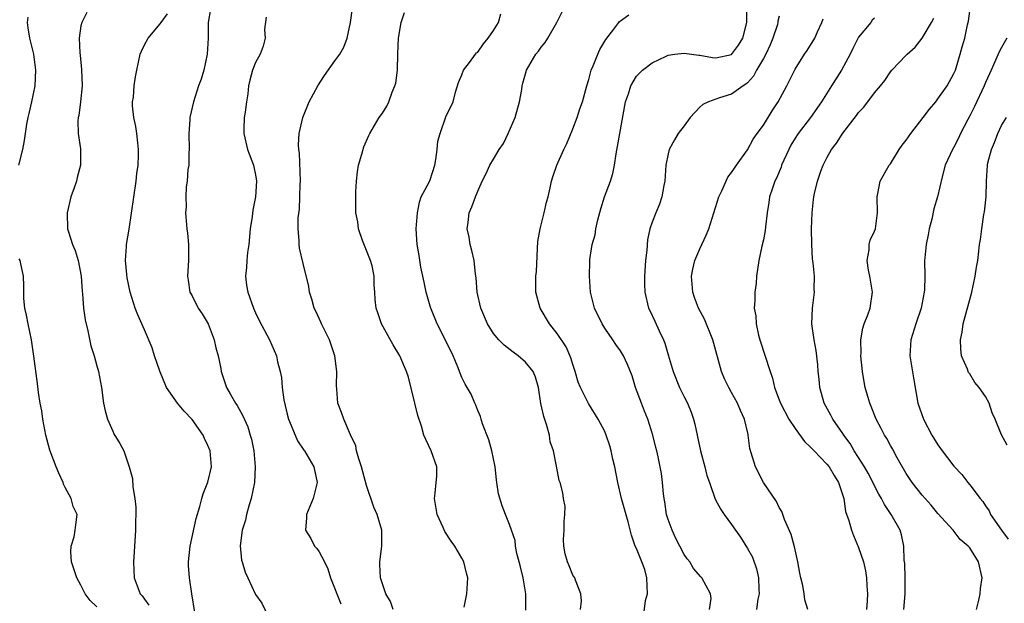
# Model space of a CAD drawing. Units: inches. Extents: x 2568000 to 2571000, y 1518000 to 1521000.
# Drawn here: x 2568993 to 2569117, y 1518344 to 1518417 of the extents above; entities that cross this region are included whole.
import ezdxf

# ---------------------------------------------------------------- set-up
doc = ezdxf.new("R2010")
doc.units = ezdxf.units.IN
doc.header["$MEASUREMENT"] = 0
doc.layers.add('LD25681518_2ft', color=93, linetype='Continuous')

msp = doc.modelspace()

# ---------------------------------------------------------------- linework, layer by layer
at = {"layer": 'LD25681518_2ft'}
for points, elevation in [([(2569001.76, 1518418.24), (2569001.09, 1518417), (2569001, 1518416.57), (2569000.76, 1518415), (2569000.84, 1518413.16), (2569000.88, 1518412.88), (2569001.08, 1518411.08), (2569001.15, 1518409), (2569000.96, 1518407), (2569000.73, 1518405.27), (2569000.66, 1518405), (2569000.62, 1518404.62), (2569000.65, 1518403), (2569000.93, 1518401.07), (2569000.95, 1518399), (2569000.53, 1518397.47), (2569000.42, 1518397), (2569000.14, 1518396.14), (2568999.73, 1518395), (2568999.27, 1518393), (2568999.31, 1518391), (2568999.41, 1518390.59), (2568999.93, 1518389), (2569000.27, 1518388.27), (2569000.63, 1518387), (2569001.03, 1518385), (2569001.15, 1518383.15), (2569001.21, 1518382.79), (2569001.33, 1518381), (2569001.52, 1518379.52), (2569001.86, 1518378.14), (2569002.25, 1518376.25), (2569002.66, 1518375), (2569003, 1518373.74), (2569003.22, 1518373), (2569003.58, 1518371), (2569003.84, 1518369), (2569004.06, 1518368.06), (2569004.33, 1518367), (2569005, 1518365.48), (2569005.16, 1518365.16), (2569005.91, 1518363.91), (2569006.39, 1518363), (2569007.09, 1518361), (2569007.5, 1518359.5), (2569007.52, 1518358.48), (2569007.79, 1518357), (2569007.92, 1518355.92), (2569007.92, 1518355), (2569007.88, 1518354.12), (2569007.89, 1518353), (2569007.71, 1518350.29), (2569007.6, 1518349), (2569007.7, 1518347), (2569008.45, 1518345), (2569008.71, 1518344.71), (2569009, 1518344.29), (2569009.56, 1518343.56)], 9010), ([(2569017.31, 1518418.69), (2569017.03, 1518417), (2569017.02, 1518415.02), (2569016.91, 1518413), (2569016.47, 1518411), (2569016.13, 1518409.87), (2569015.82, 1518409), (2569015.18, 1518407), (2569014.72, 1518405), (2569014.72, 1518404.72), (2569014.61, 1518403), (2569014.63, 1518401), (2569014.59, 1518400.59), (2569014.58, 1518399), (2569014.48, 1518398.48), (2569014.39, 1518397), (2569014.26, 1518396.26), (2569014.22, 1518395), (2569014.25, 1518393.75), (2569014.17, 1518393), (2569014.34, 1518391), (2569014.42, 1518390.42), (2569014.55, 1518389), (2569014.56, 1518388.56), (2569014.54, 1518387), (2569014.42, 1518385), (2569014.5, 1518384.5), (2569014.74, 1518383), (2569015, 1518382.54), (2569015.78, 1518381), (2569016.27, 1518380.27), (2569017.01, 1518379.01), (2569017.79, 1518377), (2569017.99, 1518375.99), (2569018.28, 1518375), (2569018.62, 1518373.38), (2569018.67, 1518373), (2569018.74, 1518372.74), (2569019.25, 1518371.25), (2569019.35, 1518371), (2569019.79, 1518370.21), (2569020.47, 1518369), (2569020.7, 1518368.7), (2569021.41, 1518367.41), (2569022.02, 1518366.02), (2569022.34, 1518365), (2569022.48, 1518364.48), (2569022.78, 1518363), (2569022.96, 1518361), (2569022.85, 1518359), (2569022.46, 1518357), (2569022.21, 1518356.21), (2569021.87, 1518355), (2569021.72, 1518354.28), (2569021.32, 1518353), (2569021.05, 1518351.05), (2569021.22, 1518349.22), (2569021.31, 1518349), (2569021.7, 1518347.7), (2569022.05, 1518347), (2569022.96, 1518345), (2569023, 1518344.91), (2569023.81, 1518343.81), (2569025, 1518341.26)], 9006), ([(2569040.36, 1518343), (2569040, 1518344), (2569039.44, 1518345), (2569038.74, 1518347), (2569038.68, 1518348.68), (2569038.65, 1518349), (2569038.93, 1518351), (2569038.92, 1518353), (2569038.31, 1518355), (2569037.91, 1518355.91), (2569037, 1518358.65), (2569036.36, 1518361), (2569036.01, 1518361.99), (2569035.72, 1518363), (2569035.62, 1518363.62), (2569034.97, 1518365.03), (2569034.11, 1518367), (2569033.85, 1518367.85), (2569033.35, 1518369), (2569033.24, 1518370.76), (2569033.2, 1518371.2), (2569033.26, 1518373), (2569033, 1518375), (2569032.5, 1518376.5), (2569032.32, 1518377), (2569031.59, 1518378.41), (2569031.3, 1518379), (2569031.22, 1518379.22), (2569031, 1518379.68), (2569030.6, 1518380.59), (2569030.37, 1518381), (2569030.11, 1518382.11), (2569029.78, 1518383), (2569029.7, 1518383.7), (2569029, 1518386.6), (2569028.56, 1518388.56), (2569028.5, 1518389), (2569028.5, 1518389.5), (2569028.36, 1518391), (2569028.38, 1518392.38), (2569028.53, 1518393.47), (2569028.59, 1518395), (2569028.63, 1518396.63), (2569028.65, 1518397), (2569028.53, 1518400.53), (2569028.47, 1518401), (2569028.43, 1518401.57), (2569028.51, 1518403), (2569028.94, 1518405), (2569029.76, 1518407), (2569030.84, 1518409), (2569031.7, 1518410.3), (2569033, 1518412.16), (2569033.63, 1518413), (2569034.13, 1518413.87), (2569034.53, 1518415), (2569034.95, 1518417), (2569035.22, 1518418.78)], 9002), ([(2569049.3, 1518343.3), (2569049.63, 1518345), (2569049.75, 1518347), (2569049.59, 1518347.59), (2569049.25, 1518349), (2569049, 1518349.48), (2569048.13, 1518351), (2569047.64, 1518351.64), (2569046.85, 1518352.85), (2569046.66, 1518353.34), (2569045.9, 1518355), (2569045.56, 1518357), (2569045.65, 1518357.65), (2569045.78, 1518359), (2569045.83, 1518359.83), (2569045.83, 1518361), (2569045.14, 1518363), (2569044.45, 1518364.45), (2569044.22, 1518365), (2569043.9, 1518366.1), (2569043.45, 1518367.45), (2569043.09, 1518369), (2569042.27, 1518372.27), (2569042.04, 1518373), (2569041.17, 1518375), (2569040.35, 1518376.35), (2569038.88, 1518379), (2569038.41, 1518380.41), (2569038.2, 1518381), (2569038.09, 1518382.09), (2569038.04, 1518383), (2569037.94, 1518383.94), (2569037.96, 1518385), (2569037.68, 1518386.33), (2569037.48, 1518387), (2569037, 1518388.25), (2569036.49, 1518389.51), (2569035.96, 1518391), (2569035.88, 1518391.88), (2569035.66, 1518393), (2569035.66, 1518395.66), (2569035.71, 1518397), (2569035.84, 1518398.16), (2569035.97, 1518399), (2569036.4, 1518400.4), (2569036.66, 1518401.34), (2569037.26, 1518402.74), (2569037.4, 1518403), (2569038, 1518404), (2569038.56, 1518405), (2569039, 1518405.57), (2569039.55, 1518406.44), (2569039.79, 1518407), (2569040.21, 1518408.21), (2569040.55, 1518409), (2569040.66, 1518409.34), (2569040.88, 1518411), (2569040.95, 1518413.05), (2569041, 1518415.03), (2569041.35, 1518417), (2569041.76, 1518418.24)], 9000), ([(2569063.95, 1518343), (2569064.08, 1518344.08), (2569063.98, 1518345), (2569063.31, 1518346.69), (2569063.23, 1518347), (2569063, 1518347.35), (2569062.53, 1518348.53), (2569062.32, 1518349), (2569062.02, 1518350.02), (2569061.85, 1518351), (2569061.82, 1518351.82), (2569061.88, 1518353), (2569061.88, 1518354.12), (2569061.98, 1518355), (2569062.01, 1518356.01), (2569061.83, 1518357), (2569061.72, 1518357.72), (2569061.37, 1518359), (2569061.28, 1518359.28), (2569060.94, 1518361.06), (2569060.55, 1518363), (2569060.14, 1518364.14), (2569060.03, 1518365), (2569059.67, 1518366.33), (2569059.32, 1518367.32), (2569058.96, 1518368.96), (2569058.64, 1518371), (2569058.29, 1518372.29), (2569057.98, 1518373), (2569057, 1518374.2), (2569056.09, 1518375), (2569055.46, 1518375.46), (2569054.34, 1518376.34), (2569053.65, 1518377), (2569053, 1518377.78), (2569052.22, 1518379), (2569051.38, 1518381), (2569050.93, 1518383), (2569050.8, 1518384.8), (2569050.73, 1518385.27), (2569050.55, 1518387), (2569050.27, 1518388.27), (2569050.05, 1518389), (2569049.92, 1518389.92), (2569049.68, 1518391), (2569049.79, 1518391.79), (2569049.93, 1518393), (2569050.25, 1518393.75), (2569050.7, 1518395), (2569051, 1518395.73), (2569051.57, 1518397), (2569052.05, 1518397.95), (2569052.52, 1518399), (2569053, 1518399.75), (2569053.72, 1518401), (2569054.24, 1518401.76), (2569054.84, 1518403), (2569055.72, 1518405), (2569056.28, 1518407), (2569056.54, 1518408.54), (2569056.6, 1518409), (2569056.67, 1518409.33), (2569057, 1518410.54), (2569057.14, 1518411), (2569058.34, 1518413), (2569058.64, 1518413.36), (2569059, 1518413.88), (2569059.51, 1518414.49), (2569059.83, 1518415), (2569060.95, 1518417), (2569061.65, 1518418.35)], 8996), ([(2569080.2, 1518343), (2569080.41, 1518344.41), (2569080.33, 1518345), (2569079.24, 1518347), (2569079.12, 1518347.12), (2569078.19, 1518348.19), (2569077.73, 1518349), (2569077.38, 1518349.38), (2569077, 1518349.95), (2569076.49, 1518351), (2569075.96, 1518351.96), (2569075.5, 1518353), (2569075, 1518354.37), (2569074.81, 1518355), (2569074.57, 1518356.57), (2569074.48, 1518357), (2569074.4, 1518357.6), (2569074.28, 1518359), (2569074.14, 1518360.14), (2569074.01, 1518361), (2569073.73, 1518362.27), (2569073.57, 1518363), (2569073.44, 1518363.44), (2569073.06, 1518365), (2569072.44, 1518367), (2569072.01, 1518368.01), (2569071.62, 1518369), (2569070.9, 1518371), (2569070.45, 1518372.45), (2569069.88, 1518373.88), (2569069.36, 1518375), (2569069, 1518375.6), (2569068.4, 1518376.4), (2569068.03, 1518377), (2569067, 1518378.47), (2569066.69, 1518379), (2569065.7, 1518381), (2569065.2, 1518383), (2569065.08, 1518385), (2569065.11, 1518386.89), (2569065.13, 1518387.13), (2569065.41, 1518389), (2569065.78, 1518390.22), (2569065.88, 1518391), (2569066.13, 1518392.13), (2569066.5, 1518393.5), (2569066.98, 1518395), (2569067.75, 1518397), (2569068.03, 1518397.97), (2569068.25, 1518399), (2569068.45, 1518400.45), (2569068.63, 1518401.38), (2569068.89, 1518403), (2569069.64, 1518407), (2569070.02, 1518408.02), (2569070.29, 1518409), (2569071, 1518410.21), (2569071.38, 1518410.62), (2569071.78, 1518411), (2569073, 1518411.93), (2569074.75, 1518412.75), (2569075, 1518412.88), (2569075.82, 1518413), (2569077, 1518413.13), (2569078.87, 1518412.87), (2569079, 1518412.87), (2569080.59, 1518412.59), (2569081, 1518412.56), (2569083, 1518412.98), (2569083.87, 1518414.13), (2569084.43, 1518415), (2569084.93, 1518417), (2569084.91, 1518419)], 8992), ([(2569113.85, 1518343), (2569114.17, 1518344.17), (2569114.32, 1518345), (2569114.35, 1518345.65), (2569114.59, 1518347), (2569114.1, 1518349), (2569113, 1518350.77), (2569112.81, 1518351), (2569111.81, 1518351.81), (2569110.91, 1518353), (2569109, 1518355.11), (2569108.14, 1518356.14), (2569107, 1518357.42), (2569105.75, 1518359), (2569105, 1518360.14), (2569103.87, 1518362.13), (2569103.26, 1518363.26), (2569103, 1518363.68), (2569102.54, 1518364.54), (2569102.25, 1518365), (2569101.84, 1518365.84), (2569101.22, 1518367), (2569100.59, 1518368.59), (2569100.4, 1518369), (2569100.15, 1518369.85), (2569099.83, 1518371), (2569099.7, 1518371.7), (2569099.49, 1518373), (2569099.3, 1518375), (2569099.31, 1518375.31), (2569099.29, 1518377), (2569099.54, 1518378.46), (2569099.7, 1518379), (2569100.15, 1518380.15), (2569100.44, 1518381), (2569100.75, 1518383), (2569100.4, 1518385), (2569100.24, 1518385.76), (2569100.06, 1518387), (2569100.32, 1518388.32), (2569100.32, 1518389), (2569100.44, 1518389.56), (2569101, 1518390.71), (2569101.11, 1518391), (2569101.36, 1518393), (2569101.32, 1518395), (2569101.42, 1518395.42), (2569101.73, 1518397), (2569102.86, 1518399), (2569103, 1518399.18), (2569104.13, 1518401), (2569104.48, 1518401.52), (2569105, 1518402.15), (2569105.57, 1518403), (2569107.14, 1518405), (2569107.94, 1518406.06), (2569108.72, 1518407), (2569109, 1518407.36), (2569110.14, 1518409), (2569111, 1518410.55), (2569111.19, 1518411), (2569111.29, 1518411.29), (2569111.81, 1518413), (2569112.06, 1518413.94), (2569112.38, 1518415), (2569112.72, 1518416.72), (2569112.83, 1518417.17), (2569113, 1518418.44)], 8982), ([(2568993.15, 1518399), (2568993.66, 1518401), (2568993.88, 1518402.12), (2568993.99, 1518403), (2568994.19, 1518404.19), (2568994.35, 1518405), (2568994.49, 1518405.51), (2568994.82, 1518407), (2568995.23, 1518409), (2568995.33, 1518411), (2568995.05, 1518413), (2568994.56, 1518415), (2568994.33, 1518416.33), (2568994.25, 1518417), (2568994.33, 1518417.67)], 9012), ([(2569015.37, 1518342.63), (2569014.97, 1518345), (2569014.66, 1518347), (2569014.57, 1518348.57), (2569014.56, 1518349), (2569014.76, 1518351), (2569015.52, 1518354.48), (2569016, 1518356), (2569016.24, 1518357), (2569016.42, 1518357.58), (2569017, 1518359.06), (2569017.44, 1518361), (2569017.29, 1518363), (2569017, 1518363.67), (2569016.55, 1518364.55), (2569016.38, 1518365), (2569015, 1518366.95), (2569014.02, 1518368.02), (2569013.16, 1518369), (2569011.8, 1518371), (2569010.93, 1518373.06), (2569010.26, 1518375), (2569009.99, 1518375.99), (2569009, 1518378.25), (2569008.69, 1518379), (2569008.15, 1518380.15), (2569007.84, 1518381), (2569007.18, 1518383), (2569006.82, 1518384.82), (2569006.76, 1518385.24), (2569006.63, 1518387), (2569006.74, 1518388.74), (2569006.73, 1518389), (2569007.06, 1518390.94), (2569007.97, 1518397), (2569008.06, 1518397.94), (2569008.21, 1518399), (2569008.27, 1518400.27), (2569008.27, 1518401), (2569008.16, 1518401.84), (2569008.06, 1518403), (2569007.9, 1518403.9), (2569007.66, 1518405), (2569007.51, 1518406.49), (2569007.49, 1518407), (2569007.6, 1518407.6), (2569007.72, 1518409), (2569007.87, 1518410.13), (2569008.06, 1518411), (2569008.45, 1518413), (2569008.62, 1518413.38), (2569009, 1518414.16), (2569009.45, 1518415), (2569011, 1518416.84), (2569011.09, 1518417), (2569011.91, 1518418.09)], 9008), ([(2569024.32, 1518417.68), (2569024.12, 1518416.12), (2569024.22, 1518415), (2569023.98, 1518414.02), (2569023.57, 1518413), (2569023, 1518411.95), (2569022.62, 1518411), (2569022.28, 1518409.72), (2569022.13, 1518409), (2569022.01, 1518408.01), (2569021.85, 1518407), (2569021.68, 1518405.68), (2569021.56, 1518405), (2569021.53, 1518403.53), (2569021.51, 1518403), (2569022, 1518401), (2569022.75, 1518399), (2569022.8, 1518398.8), (2569023, 1518397.79), (2569023.12, 1518397), (2569023.01, 1518395), (2569022.66, 1518393.34), (2569022.56, 1518392.56), (2569022.31, 1518391), (2569022.14, 1518389), (2569021.99, 1518387.99), (2569021.91, 1518387), (2569021.88, 1518386.12), (2569021.73, 1518385), (2569021.87, 1518383.87), (2569022.01, 1518383), (2569022.74, 1518381), (2569023, 1518380.4), (2569023.44, 1518379.44), (2569024.76, 1518377), (2569025.64, 1518375), (2569025.78, 1518374.22), (2569026.09, 1518373), (2569026.26, 1518372.26), (2569026.34, 1518371), (2569026.56, 1518369.44), (2569026.74, 1518368.74), (2569027, 1518367.61), (2569027.16, 1518367), (2569027.3, 1518366.7), (2569028.28, 1518364.28), (2569029.09, 1518363.09), (2569029.17, 1518363), (2569030.33, 1518361), (2569030.75, 1518359), (2569030.28, 1518357), (2569029.44, 1518355), (2569029.43, 1518354.57), (2569029.29, 1518353), (2569029.95, 1518351.95), (2569030.43, 1518351), (2569030.71, 1518350.71), (2569031, 1518350.28), (2569031.69, 1518349), (2569032.13, 1518348.13), (2569032.44, 1518347), (2569033.73, 1518343.73)], 9004), ([(2569057.06, 1518342.94), (2569057.08, 1518345), (2569056.73, 1518347), (2569056.37, 1518348.37), (2569056.22, 1518349), (2569055.93, 1518350.07), (2569055.76, 1518351), (2569055.71, 1518351.71), (2569055, 1518353.73), (2569054.51, 1518355), (2569054.06, 1518356.06), (2569053.6, 1518357.6), (2569053.42, 1518359), (2569053.36, 1518359.36), (2569053.19, 1518361), (2569052.79, 1518363), (2569052.4, 1518364.4), (2569051.61, 1518366.39), (2569051.43, 1518367), (2569051.35, 1518367.35), (2569051, 1518368.09), (2569050.76, 1518368.76), (2569050.64, 1518369), (2569050.16, 1518370.16), (2569049.41, 1518371.41), (2569049, 1518372.24), (2569048.78, 1518372.78), (2569048.71, 1518373), (2569048.53, 1518373.47), (2569047.91, 1518375), (2569046.96, 1518376.96), (2569045.91, 1518379), (2569045.07, 1518381), (2569045, 1518381.22), (2569044.51, 1518383), (2569044.27, 1518384.27), (2569043.84, 1518386.16), (2569043.61, 1518387.61), (2569043.35, 1518389), (2569043.26, 1518391), (2569043.4, 1518393), (2569043.65, 1518394.35), (2569043.87, 1518395), (2569044.86, 1518396.86), (2569045, 1518397.17), (2569045.59, 1518399), (2569045.74, 1518399.74), (2569045.88, 1518401), (2569045.97, 1518402.03), (2569046.25, 1518403), (2569047, 1518405.12), (2569047.9, 1518407), (2569048.2, 1518408.2), (2569048.57, 1518409.43), (2569049, 1518410.41), (2569049.22, 1518411), (2569049.97, 1518411.97), (2569050.74, 1518413), (2569050.85, 1518413.15), (2569051, 1518413.25), (2569051.71, 1518414.29), (2569052.31, 1518415), (2569053, 1518415.98), (2569053.63, 1518417), (2569053.92, 1518418.08)], 8998), ([(2569071.91, 1518342.09), (2569072.14, 1518344.14), (2569072.38, 1518345), (2569072.3, 1518347), (2569072.05, 1518348.05), (2569071.69, 1518349), (2569071, 1518350.71), (2569070.85, 1518351), (2569070.36, 1518352.36), (2569069.96, 1518354.04), (2569069.13, 1518357), (2569068.66, 1518359), (2569068.28, 1518361), (2569068.04, 1518361.96), (2569067.82, 1518363), (2569067.65, 1518363.65), (2569067.18, 1518365), (2569067, 1518365.43), (2569066.19, 1518367), (2569064.96, 1518368.96), (2569063.95, 1518371), (2569063.67, 1518371.67), (2569063.3, 1518373), (2569063, 1518373.87), (2569062.74, 1518374.74), (2569062.13, 1518376.13), (2569061, 1518377.79), (2569060.03, 1518379), (2569058.88, 1518381), (2569058.34, 1518383), (2569058.33, 1518385), (2569058.4, 1518385.6), (2569058.52, 1518388.52), (2569058.59, 1518389.41), (2569058.85, 1518391), (2569059.38, 1518393), (2569059.66, 1518394.34), (2569059.87, 1518395), (2569060.15, 1518396.15), (2569060.31, 1518397), (2569060.48, 1518397.52), (2569060.98, 1518399), (2569061.87, 1518401), (2569062.24, 1518401.76), (2569063, 1518403.58), (2569063.54, 1518405), (2569063.88, 1518406.12), (2569064.19, 1518407), (2569064.73, 1518409), (2569065, 1518409.79), (2569065.31, 1518411), (2569065.55, 1518411.55), (2569066.12, 1518413), (2569066.39, 1518413.61), (2569067.14, 1518414.86), (2569068.16, 1518416.16), (2569068.79, 1518417), (2569068.88, 1518417.12), (2569069, 1518417.22), (2569070.05, 1518417.95)], 8994), ([(2569089, 1518417.81), (2569088.84, 1518417.16), (2569088.83, 1518417), (2569088.76, 1518416.76), (2569088.18, 1518415), (2569087.84, 1518414.16), (2569087.3, 1518413), (2569087, 1518412.44), (2569086.15, 1518411), (2569085.76, 1518410.24), (2569085, 1518409.4), (2569084.79, 1518409.21), (2569084.46, 1518409), (2569083, 1518407.94), (2569081.48, 1518407.48), (2569081, 1518407.35), (2569080.08, 1518407), (2569079.36, 1518406.64), (2569079, 1518406.32), (2569077.76, 1518405), (2569077, 1518403.96), (2569076.24, 1518403), (2569075.78, 1518402.22), (2569075.14, 1518401), (2569075, 1518400.44), (2569074.71, 1518399), (2569074.56, 1518397), (2569074.45, 1518396.45), (2569074.22, 1518395), (2569073.91, 1518394.09), (2569073.46, 1518393), (2569073, 1518391.81), (2569072.71, 1518391), (2569072.39, 1518389.61), (2569072.31, 1518388.31), (2569072.15, 1518387), (2569072.02, 1518385), (2569072.02, 1518384.02), (2569072.05, 1518383), (2569072.53, 1518381), (2569072.69, 1518380.69), (2569073.33, 1518379.33), (2569073.85, 1518378.15), (2569074.41, 1518377), (2569074.58, 1518376.58), (2569075, 1518375.09), (2569075.63, 1518373), (2569076.43, 1518371), (2569077, 1518369.82), (2569077.42, 1518369), (2569077.88, 1518367.88), (2569078.18, 1518367), (2569078.36, 1518366.36), (2569078.64, 1518365), (2569079.08, 1518363), (2569079.62, 1518361), (2569079.89, 1518359.89), (2569080.19, 1518359), (2569080.93, 1518356.93), (2569081.62, 1518355.62), (2569082.04, 1518355), (2569083, 1518353.73), (2569083.49, 1518353), (2569084.11, 1518352.11), (2569085, 1518350.71), (2569085.61, 1518349.61), (2569086.14, 1518348.14), (2569086.37, 1518347), (2569086.42, 1518345.58), (2569086.46, 1518345), (2569086.31, 1518344.31), (2569086.12, 1518343)], 8990), ([(2569092.58, 1518343), (2569092.24, 1518344.24), (2569092.15, 1518345), (2569091.96, 1518346.03), (2569091.71, 1518347), (2569091.59, 1518347.59), (2569091.35, 1518349), (2569091, 1518350.51), (2569090.92, 1518350.92), (2569090.48, 1518352.48), (2569089.67, 1518354.33), (2569089.43, 1518355), (2569089.34, 1518355.34), (2569089, 1518355.86), (2569088.64, 1518356.64), (2569087, 1518359.03), (2569086, 1518361), (2569085.31, 1518363.31), (2569085.1, 1518365), (2569085.07, 1518365.07), (2569084.63, 1518367), (2569084.1, 1518368.1), (2569083.75, 1518369), (2569083, 1518370.37), (2569082.64, 1518371), (2569082.1, 1518372.1), (2569081.71, 1518373), (2569080.62, 1518377), (2569079.58, 1518379.58), (2569078.82, 1518381), (2569078.33, 1518382.33), (2569078.1, 1518383), (2569077.94, 1518385), (2569078.1, 1518385.9), (2569078.36, 1518387), (2569079, 1518388.45), (2569079.8, 1518390.2), (2569080.11, 1518391), (2569081.39, 1518395), (2569081.77, 1518395.77), (2569082.52, 1518397.48), (2569083, 1518398.09), (2569083.35, 1518398.65), (2569083.61, 1518399), (2569085, 1518400.96), (2569085.71, 1518402.29), (2569086.2, 1518403), (2569087, 1518404.07), (2569088.12, 1518405.88), (2569088.87, 1518407), (2569089.96, 1518409), (2569091, 1518411.12), (2569092.2, 1518413), (2569092.53, 1518413.47), (2569093.47, 1518415), (2569093.82, 1518415.82), (2569094.37, 1518417), (2569094.55, 1518417.45)], 8988), ([(2569101, 1518417.54), (2569100.72, 1518417.28), (2569100.52, 1518417), (2569099, 1518415.13), (2569098.28, 1518413.72), (2569097.95, 1518413), (2569096.83, 1518411), (2569095.58, 1518409), (2569094.33, 1518407), (2569092.92, 1518405), (2569091.39, 1518403), (2569091, 1518402.4), (2569090.47, 1518401.53), (2569090.19, 1518401), (2569089.3, 1518399), (2569089.22, 1518398.78), (2569088.64, 1518397.36), (2569088.45, 1518397), (2569088.13, 1518396.13), (2569087.77, 1518395), (2569087.7, 1518394.3), (2569087.46, 1518393), (2569087.25, 1518391.25), (2569087.23, 1518390.77), (2569087, 1518389.62), (2569086.81, 1518388.81), (2569086.44, 1518387), (2569086.14, 1518385), (2569086.08, 1518384.08), (2569085.92, 1518383), (2569085.94, 1518381.94), (2569085.85, 1518381), (2569086.03, 1518380.03), (2569086.07, 1518379), (2569086.4, 1518377.6), (2569086.57, 1518377), (2569087.84, 1518373), (2569088.15, 1518372.15), (2569088.41, 1518371), (2569089, 1518369.42), (2569089.14, 1518369), (2569090.21, 1518367), (2569091, 1518365.83), (2569092.17, 1518364.17), (2569093, 1518363.42), (2569093.38, 1518363), (2569095, 1518361.33), (2569095.27, 1518361), (2569095.9, 1518359.9), (2569096.48, 1518359), (2569097.12, 1518357), (2569097.36, 1518355.36), (2569097.78, 1518354.22), (2569098.12, 1518353), (2569098.34, 1518352.34), (2569099, 1518350.83), (2569099.61, 1518349), (2569099.86, 1518347.86), (2569100.01, 1518347), (2569100.03, 1518345.97), (2569100.11, 1518345), (2569100.09, 1518344.09), (2569099.99, 1518343)], 8986), ([(2569104.71, 1518343), (2569104.88, 1518345), (2569104.85, 1518347), (2569104.81, 1518348.81), (2569104.76, 1518349.24), (2569104.7, 1518351), (2569104.4, 1518352.4), (2569104.22, 1518353), (2569103.11, 1518355), (2569102.25, 1518356.25), (2569101.89, 1518357), (2569101.55, 1518357.55), (2569100.19, 1518360.19), (2569099.73, 1518361), (2569099, 1518362.18), (2569098.46, 1518363), (2569097.92, 1518363.92), (2569097.13, 1518365), (2569097, 1518365.21), (2569095.76, 1518367), (2569095.5, 1518367.5), (2569094.66, 1518369), (2569094.11, 1518371), (2569094.02, 1518372.02), (2569093.91, 1518373), (2569093.86, 1518373.86), (2569093.65, 1518375.65), (2569093.38, 1518377), (2569093.1, 1518379), (2569093.17, 1518381), (2569093.43, 1518383), (2569093.4, 1518383.4), (2569093.43, 1518385), (2569093.28, 1518386.72), (2569093.21, 1518387.21), (2569093.1, 1518389), (2569093.07, 1518391), (2569093.13, 1518393), (2569093.31, 1518394.69), (2569093.36, 1518395), (2569093.46, 1518395.46), (2569093.83, 1518397), (2569094.24, 1518398.24), (2569094.52, 1518399), (2569095, 1518399.94), (2569095.6, 1518401), (2569096.23, 1518401.77), (2569097, 1518403.03), (2569098.73, 1518405.27), (2569099, 1518405.67), (2569099.66, 1518406.34), (2569101, 1518408.13), (2569101.74, 1518409), (2569102.3, 1518409.7), (2569103, 1518410.76), (2569103.19, 1518411), (2569105, 1518412.88), (2569105.1, 1518413), (2569106.11, 1518413.89), (2569107, 1518415.01), (2569108.19, 1518417), (2569108.47, 1518417.53)], 8984), ([(2569117.68, 1518415), (2569117, 1518413.86), (2569116.71, 1518413.29), (2569116.31, 1518412.31), (2569115.72, 1518411), (2569115.48, 1518410.52), (2569115, 1518409.42), (2569114.83, 1518409), (2569113.6, 1518406.4), (2569113, 1518405.21), (2569112.75, 1518404.75), (2569111.85, 1518403), (2569111.58, 1518402.42), (2569111, 1518401.26), (2569110.84, 1518401), (2569109.9, 1518399), (2569109.53, 1518397.53), (2569108.95, 1518395), (2569108.48, 1518393.52), (2569108.21, 1518392.21), (2569107.89, 1518391), (2569107.77, 1518390.23), (2569107.52, 1518389), (2569107.33, 1518387.33), (2569107.32, 1518387), (2569107.33, 1518385), (2569107.29, 1518383.29), (2569107.27, 1518383), (2569106.9, 1518381), (2569106.22, 1518379), (2569105.59, 1518377), (2569105.47, 1518375), (2569105.95, 1518371.95), (2569106.48, 1518369), (2569107.17, 1518367), (2569108.24, 1518365), (2569109, 1518363.77), (2569109.55, 1518363), (2569111, 1518361.07), (2569112.02, 1518360.02), (2569112.77, 1518359), (2569113, 1518358.74), (2569114.31, 1518357), (2569114.64, 1518356.64), (2569115, 1518356.07), (2569115.45, 1518355.45), (2569115.64, 1518355), (2569117, 1518353), (2569117.86, 1518351.86)], 8980), ([(2569117.71, 1518363.7), (2569117.02, 1518365.02), (2569116.22, 1518367), (2569115.81, 1518367.81), (2569115.47, 1518369), (2569115, 1518369.84), (2569114.19, 1518371), (2569113.63, 1518371.63), (2569113, 1518372.7), (2569112.86, 1518372.86), (2569112.71, 1518373.29), (2569111.98, 1518375), (2569111.88, 1518375.88), (2569111.85, 1518377), (2569112.04, 1518377.96), (2569112.19, 1518379), (2569113.26, 1518383), (2569113.7, 1518385), (2569113.85, 1518386.15), (2569114.01, 1518387), (2569114.16, 1518388.16), (2569114.24, 1518389), (2569114.35, 1518389.65), (2569114.52, 1518391), (2569114.8, 1518392.8), (2569114.88, 1518393.12), (2569115.06, 1518395), (2569115.1, 1518397), (2569115.23, 1518399), (2569115.29, 1518399.29), (2569115.75, 1518401), (2569116.14, 1518401.86), (2569116.55, 1518403), (2569117, 1518404.03), (2569117.64, 1518405)], 8978), ([(2569003, 1518343.35), (2569002.16, 1518344.16), (2569001.53, 1518345), (2569001, 1518346.06), (2569000.46, 1518347), (2569000.12, 1518348.12), (2568999.81, 1518349), (2568999.72, 1518350.28), (2568999.77, 1518351), (2569000.15, 1518352.15), (2569000.29, 1518353), (2569000.34, 1518353.66), (2569000.53, 1518355), (2569000.01, 1518356.01), (2568999.77, 1518357), (2568999, 1518358.37), (2568998.8, 1518358.8), (2568998.76, 1518359), (2568998.2, 1518360.2), (2568997.88, 1518361), (2568997.08, 1518363.08), (2568996.59, 1518365), (2568996.19, 1518367), (2568996.05, 1518368.05), (2568995.85, 1518369), (2568995.63, 1518370.37), (2568995.51, 1518371.51), (2568995.06, 1518374.94), (2568994.76, 1518377), (2568994.33, 1518379), (2568994.12, 1518380.12), (2568993.91, 1518381), (2568993.79, 1518382.21), (2568993.78, 1518383), (2568993.81, 1518383.81), (2568993.75, 1518385), (2568993.44, 1518386.56), (2568993.34, 1518387), (2568993.22, 1518387.22)], 9012)]:
    msp.add_lwpolyline(points, dxfattribs=dict(at, elevation=elevation))

doc.saveas('drawing.dxf')
